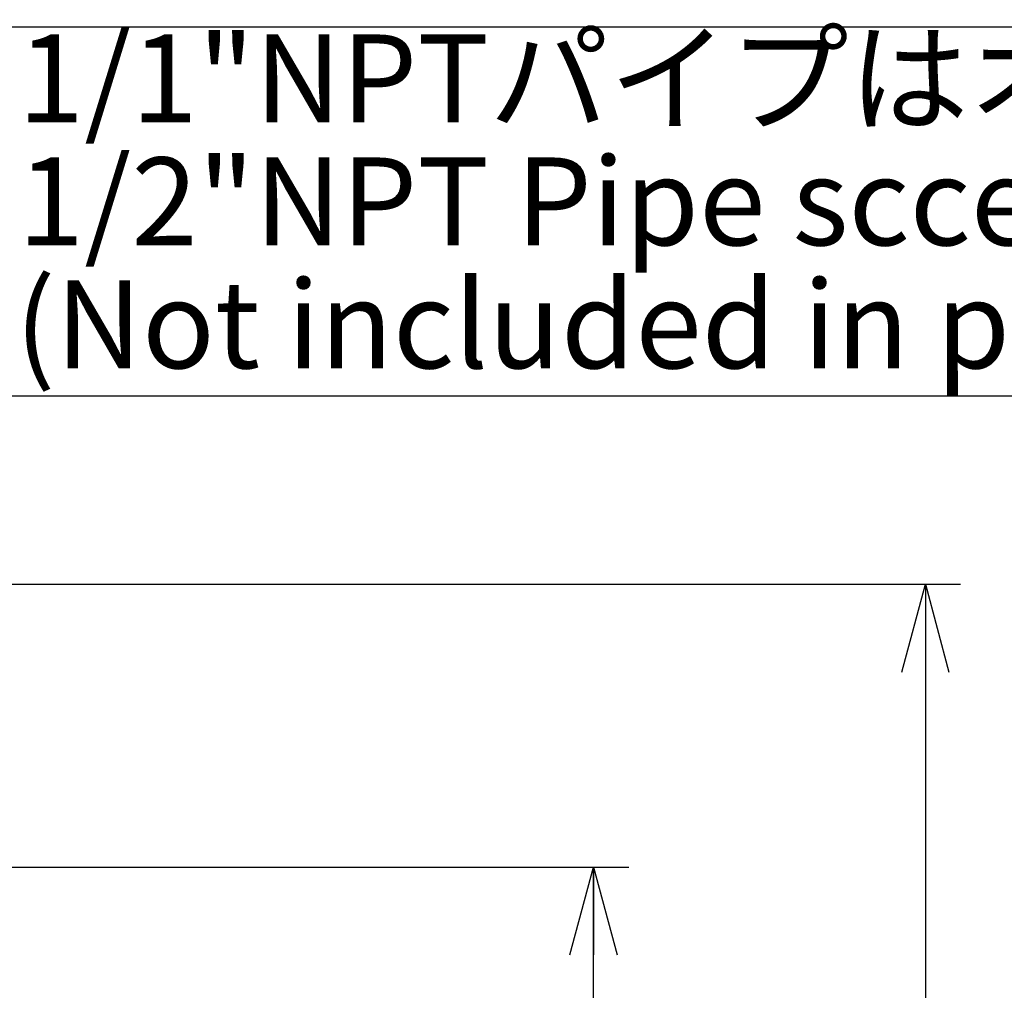
# Model space of a CAD drawing. Units: millimetres. Extents: x 207 to 2125, y 88 to 2868.
# Drawn here: x 1367 to 1647, y 1745 to 2021 of the extents above; entities that cross this region are included whole.
import ezdxf

# ---------------------------------------------------------------- set-up
doc = ezdxf.new("R2010")
doc.units = ezdxf.units.MM
doc.header["$LTSCALE"] = 10
doc.layers.add('WAKU', color=7, linetype='Continuous')
doc.styles.add('SLDTEXTSTYLE0', font='TXT', dxfattribs={"width": 0.7, "bigfont": 'bigfont'})
doc.dimstyles.new('SLDDIMSTYLE0', dxfattribs={"dimtxt": 27.285156, "dimasz": 25, "dimexe": 0, "dimexo": 0.0625, "dimgap": 6.821289, "dimtad": 3, "dimdec": 0, "dimlfac": 0.8, "dimrnd": 1e-09, "dimzin": 12, "dimdsep": 46, "dimtxsty": 'SLDTEXTSTYLE0', "dimblk1": 'OPEN30', "dimblk2": 'OPEN30', "dimsah": 1, "dimcen": 0.09, "dimadec": 0, "dimazin": 3, "dimtol": 1, "dimtp": 3, "dimtm": 3, "dimtfac": 1, "dimtdec": 0, "dimtofl": 0, "dimtmove": 0, "dimatfit": 3, "dimldrblk": 'OPEN30', "dimfxl": 1, "dimfrac": 2, "dimtolj": 1, "dimarcsym": 0})

# ---------------------------------------------------------------- blocks, each defined once
blk = doc.blocks.new('_Open30')
at = {"color": 0, "linetype": 'ByBlock', "lineweight": -2}
for p, q in [((-1, 0.267949), (0, 0)), ((0, 0), (-1, -0.267949)), ((0, 0), (-1, 0))]:
    blk.add_line(p, q, dxfattribs=at)
blk = doc.blocks.new('_D')
at = {"layer": 'WAKU'}
for p, q in [((1327.8, 1779.59), (1540.05, 1779.59)), ((1530.05, 1304.06), (1530.05, 1779.59)), ((1461.78, 1640.41), (1461.78, 1647.57)), ((1461.78, 1647.57), (1493.53, 1647.57)), ((1493.53, 1647.57), (1493.53, 1640.41)), ((1461.78, 1443.25), (1461.78, 1436.09)), ((1493.53, 1436.09), (1493.53, 1443.25)), ((1461.78, 1436.09), (1493.53, 1436.09)), ((1283.34, 1304.06), (1540.05, 1304.06))]:
    blk.add_line(p, q, dxfattribs=at)
at = {"layer": 'WAKU', "xscale": 25, "yscale": 25}
for p, rotation in [((1530.05, 1779.59), 90), ((1530.05, 1304.06), 270)]:
    blk.add_blockref('_Open30', p, dxfattribs=dict(at, rotation=rotation))
at = {"layer": 'WAKU', "char_height": 23.812, "attachment_point": 1, "rotation": 90, "style": 'SLDTEXTSTYLE0'}
for s, insert in [('±0.118', (1462.83, 1537.25)), ('±3', (1499.36, 1545.18)), ('14.977', (1462.83, 1443.25)), ('380', (1499.36, 1489.37))]:
    blk.add_mtext(s, dxfattribs=dict(at, insert=insert))
blk = doc.blocks.new('_D_1')
at = {"layer": 'WAKU'}
for p, q in [((1287.22, 1860.09), (1634.44, 1860.09)), ((1624.44, 1860.09), (1624.44, 1304.06)), ((1556.17, 1680.66), (1556.17, 1687.82)), ((1556.17, 1687.82), (1587.92, 1687.82)), ((1587.92, 1687.82), (1587.92, 1680.66)), ((1556.17, 1483.5), (1556.17, 1476.34)), ((1587.92, 1476.34), (1587.92, 1483.5)), ((1556.17, 1476.34), (1587.92, 1476.34)), ((1283.34, 1304.06), (1634.44, 1304.06))]:
    blk.add_line(p, q, dxfattribs=at)
at = {"layer": 'WAKU', "xscale": 25, "yscale": 25}
for p, rotation in [((1624.44, 1860.09), 90), ((1624.44, 1304.06), 270)]:
    blk.add_blockref('_Open30', p, dxfattribs=dict(at, rotation=rotation))
at = {"layer": 'WAKU', "char_height": 23.812, "attachment_point": 1, "rotation": 90, "style": 'SLDTEXTSTYLE0'}
for s, insert in [('±0.118', (1557.22, 1577.5)), ('±3', (1593.74, 1585.43)), ('17.513', (1557.22, 1483.5)), ('445', (1593.74, 1529.62))]:
    blk.add_mtext(s, dxfattribs=dict(at, insert=insert))
blk = doc.blocks.new('SW_NOTE_14')
at = {"layer": 'WAKU', "color": 0}
for p, q in [((0, 15.45), (608.99, 15.45)), ((608.99, -89.61), (0, -89.61))]:
    blk.add_line(p, q, dxfattribs=at)
at = {"layer": 'WAKU', "color": 0, "char_height": 25, "attachment_point": 1, "style": 'SLDTEXTSTYLE0'}
for s, insert in [('1 1/1"NPTパイプはオプション品（商品に付属せず）', (15.77, 13.29)), ('1 1/2"NPT Pipe sccessories are optional.', (15.77, -21.71)), ('(Not included in product)', (41.55, -56.71))]:
    blk.add_mtext(s, dxfattribs=dict(at, insert=insert))

msp = doc.modelspace()

# ---------------------------------------------------------------- block references
at = {"layer": 'WAKU'}
msp.add_blockref('SW_NOTE_14', (1323.910506, 2003.225654), dxfattribs=at)

# ---------------------------------------------------------------- dimensions: what is measured, and where the dimension line sits
for base, p1, p2, picture, middle in [((1624.43965, 1304.06173), (1277.217813, 1860.092284), (1273.343569, 1304.06173), '_D_1', (1624.43965, 1582.077007)), ((1530.052455, 1779.592284), (1273.343569, 1304.06173), (1317.796542, 1779.592284), '_D', (1530.052455, 1541.827007))]:
    dim = msp.add_linear_dim(base=base, p1=p1, p2=p2, angle=90, dimstyle='SLDDIMSTYLE0', dxfattribs=at)
    dim.commit()
    dim.dimension.update_dxf_attribs({"geometry": picture, "text_midpoint": middle, "dimtype": 160})

doc.saveas('drawing.dxf')
